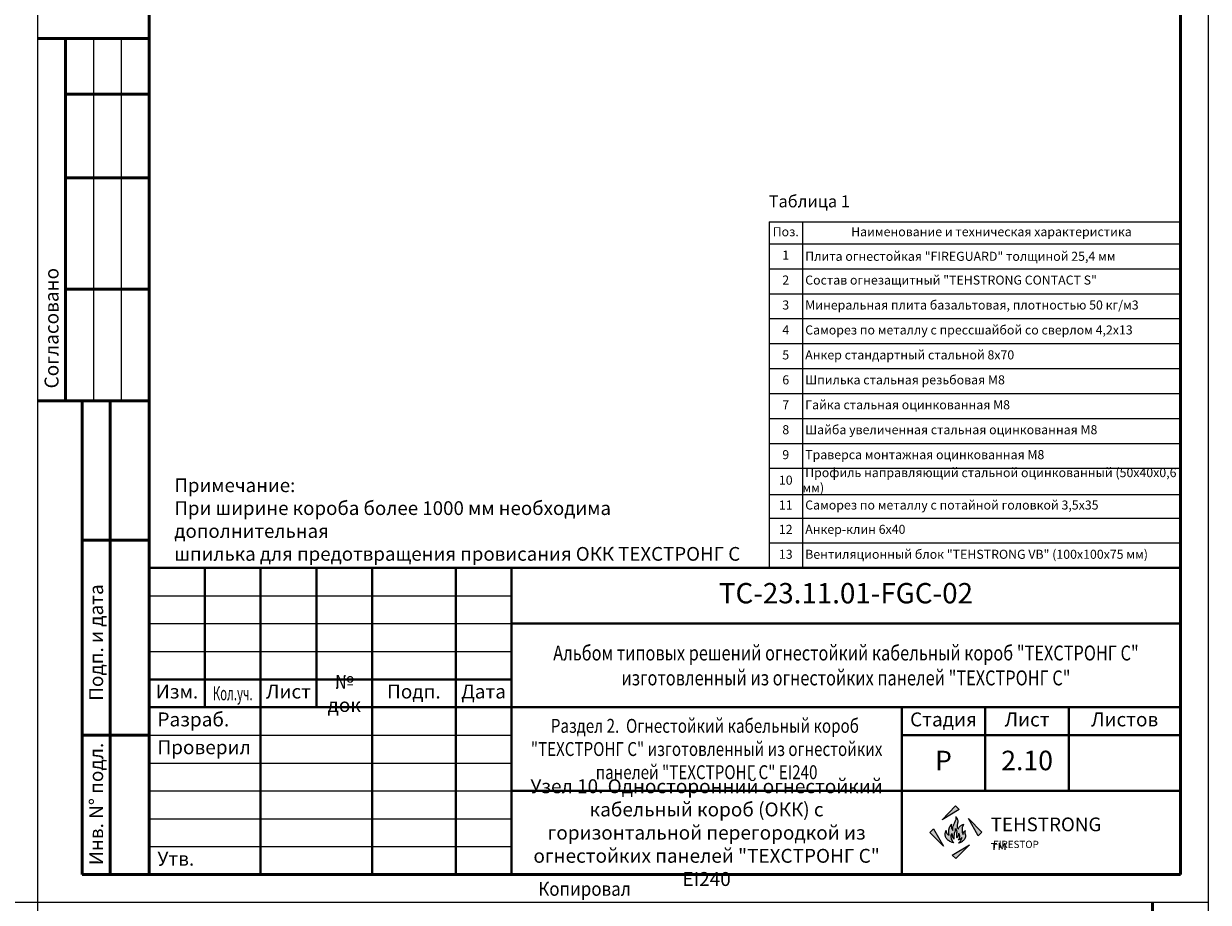
# Model space of a CAD drawing. Units: millimetres. Extents: x 340995 to 2763611, y -1996050605 to 225430.
# Drawn here: x 715233 to 738212, y -90195 to -73146 of the extents above; entities that cross this region are included whole.
import ezdxf
from ezdxf.enums import TextEntityAlignment as Align

# ---------------------------------------------------------------- set-up
doc = ezdxf.new("R2010")
doc.units = ezdxf.units.MM
doc.linetypes.add('CONTI', pattern=[0])
doc.layers.get('0').update_dxf_attribs({"true_color": 0x000000})
doc.layers.add('02_Техстронг Профиль', color=7, linetype='Continuous', lineweight=9, true_color=0x000000)
doc.layers.add('Рамка', color=7, linetype='CONTI', lineweight=40, true_color=0x000000)
for name, color, linetype, lineweight in [('Штамп текст', 7, 'Continuous', 13), ('Штамп форматка 1', 7, 'Continuous', 13), ('Штамп форматка 2', 7, 'Continuous', 50)]:
    doc.layers.add(name, color=color, linetype=linetype, lineweight=lineweight)
doc.styles.add('ISOCPEUR', font='isocpeur.ttf', dxfattribs={"width": 0.8, "height": 180})
doc.styles.add('MPM', font='isocpeur.ttf')
doc.styles.add('MpTextStyle', font='isocpeur.ttf')
doc.styles.get("Standard").update_dxf_attribs({"font": 'arial.ttf'})

# ---------------------------------------------------------------- blocks, each defined once
blk = doc.blocks.new('*U33')
at = {"layer": 'Штамп форматка 1'}
for p, q in [((2313, 297), (2523, 297)), ((2313, 297), (2313, 0)), ((2523, 297), (2523, 0)), ((2323, 155), (2323, 90)), ((2328, 155), (2328, 90)), ((2313, 0), (2523, 0))]:
    blk.add_line(p, q, dxfattribs=at)
at = {"layer": 'Штамп форматка 2'}
for p, q in [((2513, 297), (2513, 287)), ((2333, 292), (2333, 5)), ((2518, 287), (2518, 5)), ((2333, 155), (2313, 155)), ((2318, 155), (2318, 90)), ((2333, 145), (2318, 145)), ((2333, 130), (2318, 130)), ((2333, 110), (2318, 110)), ((2333, 90), (2313, 90)), ((2321, 90), (2321, 5)), ((2326, 90), (2326, 5)), ((2321, 65), (2333, 65)), ((2333, 5), (2333, 60)), ((2333, 5), (2333, 60)), ((2333, 5), (2333, 60)), ((2333, 5), (2333, 60)), ((2321, 30), (2333, 30)), ((2321, 5), (2333, 5)), ((2333, 5), (2518, 5))]:
    blk.add_line(p, q, dxfattribs=at)
at = {"layer": 'Штамп текст'}
for s, p in [('Согласовано', (2315.5, 92.21)), ('Подп. и дата', (2323.5, 36.16)), ('Инв. N%%D подл.', (2323.5, 6.68))]:
    blk.add_text(s, height=2.5, rotation=90, dxfattribs=at).set_placement(p, align=Align.MIDDLE_LEFT)
at = {"layer": 'Штамп текст', "width": 0.892515}
blk.add_text('Копировал', height=2.5, dxfattribs=at).set_placement((2402.81, 1.17))
blk = doc.blocks.new('*T274')
at = {"layer": 'Штамп текст', "color": 0, "linetype": 'ByBlock', "lineweight": 40, "transparency": 16777216}
for p, q in [((0, 0), (20005, 0)), ((0, 0), (0, -5947)), ((1081, 0), (1081, -2703)), ((2163, 0), (2163, -5947)), ((3244, 0), (3244, -2703)), ((4325, 0), (4325, -5947)), ((5947, 0), (5947, -5947)), ((7029, 0), (7029, -5947)), ((20005, 0), (20005, -5947)), ((7029, -1081), (20005, -1081)), ((0, -2163), (7029, -2163)), ((0, -2703), (20005, -2703)), ((14598, -2703), (14598, -5947)), ((16220, -2703), (16220, -4325)), ((17842, -2703), (17842, -4325)), ((14598, -3244), (20005, -3244)), ((7029, -4325), (20005, -4325)), ((0, -5947), (20005, -5947))]:
    blk.add_line(p, q, dxfattribs=at)
at = {"layer": 'Штамп текст', "color": 0, "linetype": 'ByBlock', "lineweight": -2, "transparency": 16777216}
for p, q in [((0, -541), (7029, -541)), ((0, -1081), (7029, -1081)), ((0, -1622), (7029, -1622)), ((0, -3244), (7029, -3244)), ((0, -3785), (7029, -3785)), ((0, -4325), (7029, -4325)), ((0, -4866), (7029, -4866)), ((0, -5407), (7029, -5407))]:
    blk.add_line(p, q, dxfattribs=at)
at = {"layer": 'Штамп текст', "color": 0, "transparency": 16777216}
for s, insert, char_height, width, attachment_point, style in [('{\\W0.8;\\T0.9;\\C256;Альбом типовых решений \\T0.95;огнестойкий кабельный короб "ТЕХСТРОНГ \\T1;С" изготовленный из огнестойких панелей \\T0.95;"ТЕХСТРОНГ \\T1;С"}', (13517, -1892), 290, 12648.33, 5, 'MpTextStyle'), ('Изм.', (541, -2433), 270.3, 756.95, 5, 'ISOCPEUR'), ('{\\W0.6;Кол.уч.}', (1622, -2433), 270.34, 756.95, 5, 'ISOCPEUR'), ('Лист', (2703, -2433), 270.3, 756.95, 5, 'ISOCPEUR'), ('{\\T0.9;№ док}', (3785, -2433), 270.34, 756.95, 5, 'ISOCPEUR'), ('Подп.', (5136, -2433), 270.3, 1297.63, 5, 'ISOCPEUR'), ('Дата', (6488, -2433), 270.3, 756.95, 5, 'ISOCPEUR'), ('Разраб.', (162, -2974), 270.3, 1838.32, 4, 'ISOCPEUR'), ('{\\W0.8;\\T0.9;\\C256;Раздел 2.  \\T1;Огнестойкий кабельный короб  "\\T0.95;ТЕХСТРОНГ \\T1;\\C0;С" \\C256;изготовленный из огнестойких панелей \\T0.95;"ТЕХСТРОНГ \\T1;С" \\C0;EI240}', (10814, -3514), 269.816, 7245.12, 5, 'MpTextStyle'), ('Стадия', (15409, -2974), 270.3, 1297.63, 5, 'ISOCPEUR'), ('Лист', (17031, -2974), 270.3, 1297.63, 5, 'ISOCPEUR'), ('Листов', (18924, -2974), 270.3, 1838.32, 5, 'ISOCPEUR'), ('Проверил', (162, -3514), 270.3, 1838.32, 4, 'ISOCPEUR'), ('Р', (15409, -3785), 378, 1297.63, 5, 'ISOCPEUR'), ('2.10', (17031, -3785), 378.5, 1297.63, 5, 'ISOCPEUR'), ('{\\C256;Узел 10. Односторонний огнестойкий кабельный короб (ОКК)} {\\C256;с горизонтальной перегородкой \\fGOST Common|b0|i0|c204|p34;из огнестойких панелей \\T0.95;"ТЕХСТРОНГ \\T1;С" \\C0;EI240}', (10814, -5136), 269.816, 7245.12, 5, 'ISOCPEUR'), ('Утв.', (162, -5677), 270.3, 1838.32, 4, 'MpTextStyle')]:
    blk.add_mtext(s, dxfattribs=dict(at, insert=insert, char_height=char_height, width=width, attachment_point=attachment_point, style=style))
blk = doc.blocks.new('*T275')
at = {"layer": 'Штамп текст', "color": 0, "linetype": 'ByBlock', "lineweight": 40, "transparency": 16777216}
for p, q in [((0, 0), (12976, 0)), ((0, 0), (0, -1081)), ((12976, 0), (12976, -1081)), ((0, -1081), (12976, -1081))]:
    blk.add_line(p, q, dxfattribs=at)
at = {"layer": 'Штамп текст', "color": 0, "transparency": 16777216, "insert": (6488, -541), "char_height": 394.7, "width": 12651.93, "attachment_point": 5, "style": 'ISOCPEUR'}
blk.add_mtext('ТС-23.11.01-FGС-02', dxfattribs=at)
blk = doc.blocks.new('Чертеж2')
h = blk.add_hatch(color=256)
h.dxf.hatch_style = 1
h.paths.add_polyline_path([(2934, 1893), (3181, 1647), (2999, 1961)])
h.paths.add_polyline_path([(3470, 2311), (3404, 2377), (3161, 2127)])
h.paths.add_polyline_path([(3816, 1834), (3882, 1901), (3636, 2147)])
h.paths.add_polyline_path([(3343, 1485), (3409, 1419), (3655, 1669)])
at = {"true_color": 0xed1f24}
h = blk.add_hatch(color=240, dxfattribs=at)
h.dxf.hatch_style = 1
edge = h.paths.add_edge_path()
edge.add_spline(control_points=[(3334, 1879), (3337, 1851), (3343, 1823), (3349, 1810), (3355, 1799), (3366, 1786), (3377, 1776), (3380, 1774)], knot_values=[0, 0, 0, 0, 1, 2, 3, 4, 5, 5, 5, 5], degree=3, periodic=0)
edge.add_spline(control_points=[(3380, 1774), (3377, 1790), (3376, 1817), (3381, 1857), (3392, 1903), (3401, 1925), (3402, 1941), (3402, 1958), (3400, 1969)], knot_values=[0, 0, 0, 0, 1, 2, 3, 4, 5, 6, 6, 6, 6], degree=3, periodic=0)
edge.add_spline(control_points=[(3400, 1969), (3413, 1950), (3421, 1937), (3426, 1914), (3423, 1886), (3420, 1849), (3418, 1831), (3423, 1803), (3428, 1797)], knot_values=[0, 0, 0, 0, 1, 2, 3, 4, 5, 6, 6, 6, 6], degree=3, periodic=0)
edge.add_spline(control_points=[(3428, 1797), (3438, 1807), (3449, 1824), (3457, 1840), (3463, 1861), (3465, 1884), (3465, 1884)], knot_values=[0, 0, 0, 0, 1, 2, 3, 4, 4, 4, 4], degree=3, periodic=0)
edge.add_spline(control_points=[(3465, 1884), (3468, 1878), (3475, 1858), (3479, 1837), (3479, 1814), (3474, 1787), (3464, 1766), (3455, 1753)], knot_values=[0, 0, 0, 0, 1, 2, 3, 4, 5, 5, 5, 5], degree=3, periodic=0)
edge.add_spline(control_points=[(3455, 1753), (3478, 1765), (3497, 1777), (3508, 1787), (3515, 1802)], knot_values=[0, 0, 0, 0, 1, 2, 2, 2, 2], degree=3, periodic=0)
edge.add_spline(control_points=[(3515, 1802), (3516, 1799), (3512, 1769), (3502, 1748), (3486, 1729), (3469, 1715), (3454, 1704)], knot_values=[0, 0, 0, 0, 1, 2, 3, 4, 4, 4, 4], degree=3, periodic=0)
edge.add_spline(control_points=[(3454, 1704), (3480, 1711), (3512, 1727), (3543, 1748), (3564, 1768), (3576, 1788), (3586, 1805), (3590, 1822), (3591, 1835), (3587, 1854), (3578, 1874), (3575, 1889), (3575, 1898), (3577, 1915), (3581, 1932), (3581, 1932)], knot_values=[0, 0, 0, 0, 1, 2, 3, 4, 5, 6, 7, 8, 9, 10, 11, 12, 13, 13, 13, 13], degree=3, periodic=0)
edge.add_spline(control_points=[(3581, 1932), (3562, 1914), (3548, 1897), (3542, 1882), (3541, 1866), (3542, 1856)], knot_values=[0, 0, 0, 0, 1, 2, 3, 3, 3, 3], degree=3, periodic=0)
edge.add_spline(control_points=[(3542, 1856), (3534, 1863), (3526, 1881), (3521, 1906), (3521, 1956), (3524, 1983), (3534, 2015), (3548, 2048)], knot_values=[0, 0, 0, 0, 1, 2, 3, 4, 5, 5, 5, 5], degree=3, periodic=0)
edge.add_spline(control_points=[(3548, 2048), (3527, 2036), (3501, 2021), (3482, 2005), (3470, 1992), (3462, 1976), (3457, 1957)], knot_values=[0, 0, 0, 0, 1, 2, 3, 4, 4, 4, 4], degree=3, periodic=0)
edge.add_spline(control_points=[(3457, 1957), (3447, 1966), (3437, 1980), (3430, 2002), (3432, 2022), (3436, 2047), (3443, 2084), (3444, 2108), (3442, 2122), (3436, 2142), (3427, 2163), (3411, 2182)], knot_values=[0, 0, 0, 0, 1, 2, 3, 4, 5, 6, 7, 8, 9, 9, 9, 9], degree=3, periodic=0)
edge.add_spline(control_points=[(3411, 2182), (3411, 2182), (3414, 2176), (3416, 2169), (3416, 2156), (3415, 2145), (3412, 2134), (3404, 2112), (3386, 2078), (3376, 2056), (3362, 2024), (3354, 1994), (3351, 1971), (3352, 1951), (3356, 1933)], knot_values=[0, 0, 0, 0, 1, 2, 3, 4, 5, 6, 7, 8, 9, 10, 11, 12, 12, 12, 12], degree=3, periodic=0)
edge.add_spline(control_points=[(3356, 1933), (3349, 1941), (3342, 1951), (3335, 1966), (3329, 1978), (3326, 1996), (3325, 2011), (3325, 2027), (3328, 2049)], knot_values=[0, 0, 0, 0, 1, 2, 3, 4, 5, 6, 6, 6, 6], degree=3, periodic=0)
edge.add_spline(control_points=[(3328, 2049), (3319, 2039), (3310, 2022), (3300, 2003), (3291, 1979), (3287, 1966), (3283, 1948), (3279, 1920), (3279, 1902), (3280, 1883), (3283, 1863), (3289, 1843)], knot_values=[0, 0, 0, 0, 1, 2, 3, 4, 5, 6, 7, 8, 9, 9, 9, 9], degree=3, periodic=0)
edge.add_spline(control_points=[(3289, 1843), (3288, 1843), (3288, 1843), (3279, 1847), (3266, 1856), (3255, 1865), (3243, 1878), (3236, 1893), (3229, 1909), (3230, 1928)], knot_values=[0.000574, 0.000574, 0.000574, 0.000574, 1.000574, 2.000574, 3.000574, 4.000574, 5.000574, 6.000574, 7, 7, 7, 7], degree=3, periodic=0)
edge.add_spline(control_points=[(3230, 1928), (3230, 1927), (3227, 1922), (3222, 1909), (3218, 1893), (3215, 1875), (3215, 1853), (3218, 1829), (3228, 1805), (3241, 1780), (3261, 1757), (3284, 1738), (3323, 1717), (3369, 1707)], knot_values=[0, 0, 0, 0, 0.980635, 1.980635, 2.980635, 3.980635, 4.980635, 5.980635, 6.980635, 7.980635, 8.980635, 9.980635, 10.980635, 10.980635, 10.980635, 10.980635], degree=3, periodic=0)
edge.add_spline(control_points=[(3369, 1707), (3355, 1723), (3337, 1756), (3325, 1791), (3324, 1816), (3323, 1840), (3328, 1860), (3334, 1879)], knot_values=[0, 0, 0, 0, 1, 2, 3, 4, 5, 5, 5, 5], degree=3, periodic=0)
at = {"color": 7}
for points in [[(3470, 2311), (3404, 2377), (3161, 2127)], [(3470, 2311), (3161, 2127)], [(2999, 1961), (2934, 1893)], [(2999, 1961), (3181, 1647)], [(3816, 1834), (3882, 1901), (3636, 2147)], [(3816, 1834), (3636, 2147)], [(2934, 1893), (3181, 1647)], [(3343, 1485), (3409, 1419), (3655, 1669)], [(3343, 1485), (3655, 1669)]]:
    blk.add_lwpolyline(points, dxfattribs=at)
at = {"color": 1}
for points in [[(3356, 1933), (3352, 1951), (3351, 1971), (3354, 1994), (3362, 2024), (3376, 2056), (3386, 2078), (3404, 2112), (3412, 2134), (3415, 2145), (3416, 2156), (3416, 2169), (3414, 2176), (3411, 2182), (3411, 2182)], [(3411, 2182), (3427, 2163), (3436, 2142), (3442, 2122), (3444, 2108), (3443, 2084), (3436, 2047), (3432, 2022), (3430, 2002), (3437, 1980), (3447, 1966), (3457, 1957)], [(3289, 1843), (3283, 1863), (3280, 1883), (3279, 1902), (3279, 1920), (3283, 1948), (3287, 1966), (3291, 1979), (3300, 2003), (3310, 2022), (3319, 2039), (3328, 2049)], [(3328, 2049), (3325, 2027), (3325, 2011), (3326, 1996), (3329, 1978), (3335, 1966), (3342, 1951), (3349, 1941), (3356, 1933)], [(3380, 1774), (3377, 1790), (3376, 1817), (3381, 1857), (3392, 1903), (3401, 1925), (3402, 1941), (3402, 1958), (3400, 1969)], [(3400, 1969), (3413, 1950), (3421, 1937), (3426, 1914), (3423, 1886), (3420, 1849), (3418, 1831), (3423, 1803), (3428, 1797)], [(3457, 1957), (3462, 1976), (3470, 1992), (3482, 2005), (3501, 2021), (3527, 2036), (3548, 2048)], [(3548, 2048), (3534, 2015), (3524, 1983), (3521, 1956), (3521, 1906), (3526, 1881), (3534, 1863), (3542, 1856)], [(3369, 1707), (3323, 1717), (3284, 1738), (3261, 1757), (3241, 1780), (3228, 1805), (3218, 1829), (3215, 1853), (3215, 1875), (3218, 1893), (3222, 1909), (3227, 1922), (3230, 1927), (3230, 1928)], [(3230, 1928), (3229, 1910), (3236, 1893), (3243, 1878), (3255, 1865), (3266, 1856), (3279, 1847), (3288, 1843), (3288, 1843), (3289, 1843)], [(3369, 1707), (3355, 1723), (3337, 1756), (3325, 1791), (3324, 1816), (3323, 1840), (3328, 1860), (3334, 1879)], [(3334, 1879), (3337, 1851), (3343, 1823), (3349, 1810), (3355, 1799), (3366, 1786), (3377, 1776), (3380, 1774)], [(3428, 1797), (3438, 1807), (3449, 1824), (3457, 1840), (3463, 1861), (3465, 1884), (3465, 1884)], [(3454, 1704), (3480, 1711), (3512, 1727), (3543, 1748), (3564, 1768), (3576, 1788), (3586, 1805), (3590, 1822), (3591, 1835), (3587, 1854), (3578, 1874), (3575, 1889), (3575, 1898), (3577, 1915), (3581, 1932), (3581, 1932)], [(3454, 1704), (3469, 1715), (3486, 1729), (3502, 1748), (3512, 1769), (3516, 1799), (3515, 1802)], [(3455, 1753), (3464, 1766), (3474, 1787), (3479, 1814), (3479, 1837), (3475, 1858), (3468, 1878), (3465, 1884)], [(3515, 1802), (3508, 1787), (3497, 1777), (3478, 1765), (3455, 1753)], [(3542, 1856), (3541, 1866), (3542, 1882), (3548, 1897), (3562, 1914), (3581, 1932)]]:
    blk.add_open_spline(points, degree=3, dxfattribs=at)
at = {"insert": (4042, 2167), "char_height": 250, "width": 28.16, "attachment_point": 1}
blk.add_mtext('\\A1;{\\T1.4;ТEHSTRONG\\H0.7x;\\T1;\\Sтм^ ;}', dxfattribs=at)
at = {"color": 1, "insert": (4087, 1744), "char_height": 131.19, "attachment_point": 1}
blk.add_mtext_dynamic_manual_height_columns('{\\T1.55;\\C240;\\c2367469;FIRESTOP}', width=5350.14, gutter_width=12.5, heights=[0], dxfattribs=at)
blk.add_attdef('ЛОГО', (2934, 1893), '', height=2.5)
blk = doc.blocks.new('*T460')
at = {"layer": '02_Техстронг Профиль', "color": 0, "linetype": 'ByBlock', "lineweight": -2, "transparency": 16777216}
for p, q in [((0, 0), (7980, 0)), ((0, 0), (0, -6713)), ((647, 0), (647, -6713)), ((7980, 0), (7980, -6713)), ((0, -424), (7980, -424)), ((0, -908), (7980, -908)), ((0, -1392), (7980, -1392)), ((0, -1876), (7980, -1876)), ((0, -2360), (7980, -2360)), ((0, -2844), (7980, -2844)), ((0, -3328), (7980, -3328)), ((0, -3812), (7980, -3812)), ((0, -4296), (7980, -4296)), ((0, -4780), (7980, -4780)), ((0, -5285), (7980, -5285)), ((0, -5745), (7980, -5745)), ((0, -6229), (7980, -6229)), ((0, -6713), (7980, -6713))]:
    blk.add_line(p, q, dxfattribs=at)
at = {"layer": '02_Техстронг Профиль', "color": 0, "transparency": 16777216, "style": 'MPM'}
for s, insert, char_height, width, attachment_point in [('Поз.', (324, -212), 175.7, 646.47, 5), ('Наименование и техническая характеристика', (4314, -212), 175.68, 7331.83, 5), ('1', (324, -666), 176, 646.47, 5), (' Плита огнестойкая "{\\C256;FIREGUARD" толщиной 25,4 мм }', (648, -666), 175.68, 7331.83, 4), ('2', (324, -1150), 176, 646.47, 5), (' Состав огнезащитный "TEHSTRONG CONTACT S"', (648, -1150), 175.68, 7331.83, 4), ('3', (324, -1634), 176, 646.47, 5), (' Минеральная плита базальтовая, плотностью 50 кг/м3', (648, -1634), 175.68, 7331.83, 4), ('4', (324, -2118), 176, 646.47, 5), (' Саморез по металлу с прессшайбой со сверлом 4,2х13', (648, -2118), 175.68, 7331.83, 4), ('5', (324, -2602), 176, 646.47, 5), (' Анкер стандартный стальной 8х70', (648, -2602), 175.68, 7331.83, 4), ('6', (324, -3086), 176, 646.47, 5), (' Шпилька стальная резьбовая М8', (648, -3086), 175.68, 7331.83, 4), (' Гайка стальная оцинкованная М8', (648, -3570), 175.68, 7331.83, 4), ('7', (324, -3570), 176, 646.47, 5), ('8', (324, -4054), 176, 646.47, 5), (' Шайба увеличенная стальная оцинкованная М8', (648, -4054), 175.68, 7331.83, 4), ('9', (324, -4538), 176, 646.47, 5), (' Траверса монтажная оцинкованная М8', (648, -4538), 175.68, 7331.83, 4), (' Профиль направляющий стальной оцинкованный (50х40х0,6 мм)', (648, -5033), 175.68, 7331.83, 4), ('10', (324, -5033), 175.7, 646.47, 5), ('11', (324, -5515), 175.7, 646.47, 5), (' Саморез по металлу с потайной головкой 3,5х35', (648, -5515), 175.68, 7331.83, 4), ('12', (324, -5987), 175.7, 646.47, 5), (' Анкер-клин 6х40', (648, -5987), 175.68, 7331.83, 4), ('13', (324, -6471), 175.7, 646.47, 5), (' Вентиляционный блок "TEHSTRONG VB" (100х100х75 мм)', (648, -6471), 175.68, 7331.83, 4)]:
    blk.add_mtext(s, dxfattribs=dict(at, insert=insert, char_height=char_height, width=width, attachment_point=attachment_point))

msp = doc.modelspace()

# ---------------------------------------------------------------- block references
for name, p in [('*T460', (729691.34, -76993.872)), ('*T274', (717666.138, -83707.207)), ('*T275', (724694.99, -83707.207))]:
    msp.add_blockref(name, p)
at = {"layer": 'Рамка', "xscale": 108.1361840357133, "yscale": 108.1361840357133, "zscale": 108.1361840357133}
for p in [(442675.83, -90195.378), (465384.429, -90195.378), (442675.83, -122311.824), (465384.429, -122311.824)]:
    msp.add_blockref('*U33', p, dxfattribs=at)
at = {"layer": 'Штамп текст', "xscale": 1.06675669204349, "yscale": 1.06675669204349, "zscale": 1.06675669204349}
msp.add_blockref('Чертеж2', (729678.956, -90861.558), dxfattribs=at)

# ---------------------------------------------------------------- texts
at = {"layer": '02_Техстронг Профиль', "style": 'MPM'}
msp.add_text('Таблица 1', height=233.0261, dxfattribs=at).set_placement((729684.587, -76710.253))
at = {"layer": '02_Техстронг Профиль', "insert": (718155.519, -81969.624), "char_height": 266.21614, "attachment_point": 1, "style": 'MPM'}
msp.add_mtext_dynamic_manual_height_columns('{\\C256;\\c0;Примечание: \\PПри ширине короба более 1000 мм необходима дополнительная\\P\\pxt1.87817;шпилька для предотвращения провисания ОКК ТЕХСТРОНГ С}', width=11152.64159, gutter_width=12.5, heights=[2513.661], dxfattribs=at)

doc.saveas('drawing.dxf')
